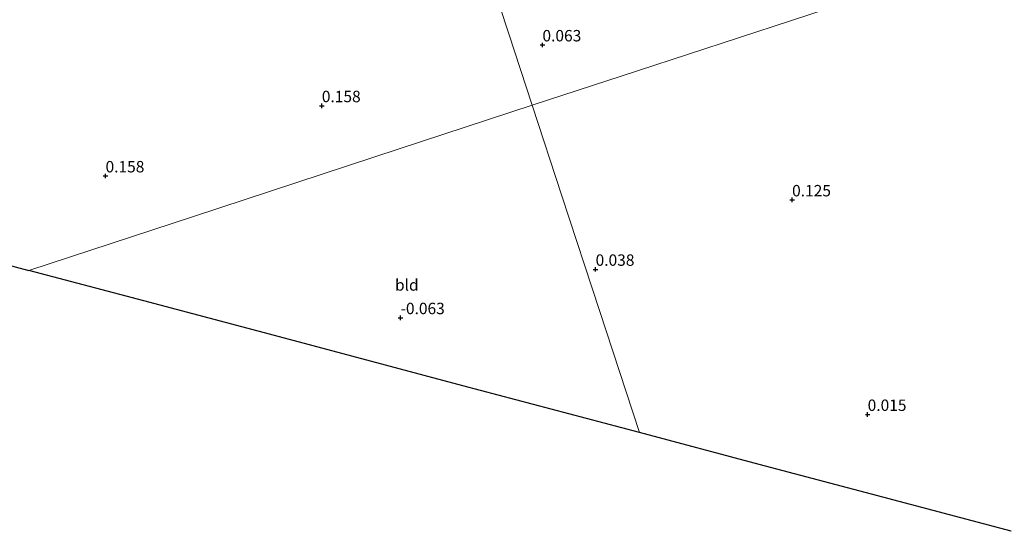
# Model space of a CAD drawing. Units: metres. Extents: x 80000 to 90008, y 424999 to 431253.
# Drawn here: x 81955 to 82171, y 425151 to 425263 of the extents above; entities that cross this region are included whole.
import ezdxf
from ezdxf.enums import TextEntityAlignment as Align

# ---------------------------------------------------------------- set-up
doc = ezdxf.new("R2010")
doc.units = ezdxf.units.M
doc.layers.get('0').update_dxf_attribs({"lineweight": 25})
doc.layers.add('B-ME-GW-HOOGTEPUNT-S-B1', color=10, linetype='Continuous')
doc.layers.add('B-ME-KG-KADASTRAAL-OPNAMEDTMGRENS-L-B1', color=10, linetype='Continuous')
doc.layers.add('B-ME-IE-GRONDWERKLIJN-GROND_INGERICHT-GV-B6', color=253, linetype='Continuous', lineweight=18)
doc.layers.add('B-ME-IE-HULPGEOMETRIE-L-B1', color=53, linetype='Continuous', lineweight=18)
doc.styles.add('NLCS-ISO', font='NLCS-ISO.TTF')

# ---------------------------------------------------------------- blocks, each defined once
blk = doc.blocks.new('hoogtepunt')
for p, q in [((-0.5, 0), (0.5, 0)), ((0, 0.5), (0, -0.5))]:
    blk.add_line(p, q)

msp = doc.modelspace()

# ---------------------------------------------------------------- linework, layer by layer
at = {"layer": 'B-ME-IE-GRONDWERKLIJN-GROND_INGERICHT-GV-B6'}
for points in [[(82052.379, 425291.279, 0.278), (82057.309, 425291.441, 0.278), (82079.015, 425292.06, 0.278), (82101.743, 425293.017, 0.278), (82125.401, 425293.817, 0.278), (82143.066, 425294.34, 0.278), (82151.178, 425294.286, 0.278), (82156.441, 425294.116, 0.278), (82162.151, 425293.527, 0.278), (82166.066, 425292.603, 0.278), (82170.149, 425291.476, 0.278), (82176.49, 425289.291, 0.278), (82189.68, 425284.075, 0.278), (82173.52, 425278.87, 0.339), (82151.857, 425271.718, 0.217), (82124.43, 425262.662, 0.124), (82090.883, 425251.688, 0.109), (82067.82, 425244.149, 0.127), (82062.684, 425259.803, 0.124), (82058.678, 425272.091, 0.187), (82052.379, 425291.279, 0.278)], [(81954.696, 425288.645, 0.695), (81957.384, 425288.817, 0.371), (81967.737, 425289.135, 0.346), (81980.901, 425289.147, 0.354), (81997.601, 425289.93, 0.354), (82014.106, 425290.206, 0.282), (82035.686, 425291.032, 0.29), (82052.379, 425291.279, 0.278), (82058.678, 425272.091, 0.187), (82062.684, 425259.803, 0.124), (82067.82, 425244.149, 0.127), (82038.635, 425234.587, 0.005), (81993.487, 425219.795, 0.176), (81957.401, 425207.972, 0.139), (81938.57, 425212.97, 0.171), (81941.484, 425241.3, 0.198), (81943.857, 425263.367, 0.217), (81945.607, 425280.329, 0.217), (81945.721, 425281.898, 0.227), (81945.568, 425283.179, 0.217), (81944.838, 425283.866, 0.198), (81948.559, 425284.142, 0.466), (81949.537, 425288.637, 0.642), (81954.696, 425288.645, 0.695)], [(82172.855, 425150.786, 0.009), (82142.206, 425158.921, -0.015), (82117.581, 425165.457, 0.083), (82091.319, 425172.427, 0.075), (82082.562, 425199.155, 0.078), (82074.328, 425224.286, 0.022), (82067.82, 425244.149, 0.127), (82090.883, 425251.688, 0.109), (82124.43, 425262.662, 0.124), (82151.857, 425271.718, 0.217), (82173.52, 425278.87, 0.339)], [(82091.319, 425172.427, 0.075), (82052.623, 425182.698, -0.108), (82011.255, 425193.678, -0.068), (81982.623, 425201.277, -0.002), (81957.401, 425207.972, 0.139), (81993.487, 425219.795, 0.176), (82038.635, 425234.587, 0.005), (82067.82, 425244.149, 0.127), (82074.328, 425224.286, 0.022), (82082.562, 425199.155, 0.078), (82091.319, 425172.427, 0.075)]]:
    msp.add_polyline3d(points, dxfattribs=at)
at = {"layer": 'B-ME-IE-HULPGEOMETRIE-L-B1'}
for points in [[(81959.547, 425574.978, 1.259), (81963.538, 425562.892, 1.514), (81969.646, 425544.081, 1.798), (81973.821, 425531.053, 1.806), (81975.233, 425526.743, 0.16), (82036.542, 425339.616, 0.16), (82037.38, 425337.058, 0.556), (82037.98, 425335.227, 1.408), (82038.104, 425334.848, 1.417), (82041.149, 425325.554, 1.689), (82043.759, 425317.588, 4.672), (82044.698, 425314.724, 4.649), (82047.28, 425306.842, 1), (82047.557, 425305.998, 0.833), (82047.863, 425305.064, 0.76), (82048.968, 425301.691, 0.707), (82050.273, 425297.706, 0.278), (82051.086, 425295.225, -1.857), (82051.639, 425293.539, -1.857), (82052.379, 425291.279, 0.278), (82058.678, 425272.091, 0.187), (82062.684, 425259.803, 0.124), (82067.82, 425244.149, 0.127)], [(82173.52, 425278.87, 0.339), (82151.857, 425271.718, 0.217), (82124.43, 425262.662, 0.124), (82090.883, 425251.688, 0.109), (82067.82, 425244.149, 0.127)], [(81957.401, 425207.972, 0.139), (81993.487, 425219.795, 0.176), (82038.635, 425234.587, 0.005), (82067.82, 425244.149, 0.127)], [(82091.319, 425172.427, 0.075), (82082.562, 425199.155, 0.078), (82074.328, 425224.286, 0.022), (82067.82, 425244.149, 0.127)]]:
    msp.add_polyline3d(points, dxfattribs=at)
at = {"layer": 'B-ME-KG-KADASTRAAL-OPNAMEDTMGRENS-L-B1'}
for points in [[(81686.43, 425187.73, 0.032), (81730.98, 425199.237, -0.015), (81769.829, 425209.272, -0.007), (81800.543, 425217.206, 0.032), (81813.99, 425217.712, -0.111), (81816.286, 425217.799, -0.079), (81853.39, 425219.197, 0.051), (81890.359, 425220.59, 0.104), (81907.439, 425221.233, 0.26), (81935.01, 425213.915, 0.115), (81936.398, 425213.546, -1.443), (81937.231, 425213.325, -1.443), (81938.57, 425212.97, 0.171), (81957.401, 425207.972, 0.139)], [(82091.319, 425172.427, 0.075), (82052.623, 425182.698, -0.108), (82011.255, 425193.678, -0.068), (81982.623, 425201.277, -0.002), (81957.401, 425207.972, 0.139)], [(82172.855, 425150.786, 0.009), (82142.206, 425158.921, -0.015), (82117.581, 425165.457, 0.083), (82091.319, 425172.427, 0.075)]]:
    msp.add_polyline3d(points, dxfattribs=at)

# ---------------------------------------------------------------- block references
at = {"layer": 'B-ME-GW-HOOGTEPUNT-S-B1', "rotation": 90}
for p in [(82070.055, 425257.366, 0.063), (82070.055, 425257.366, 0.063), (82021.668, 425244.044, 0.158), (82021.668, 425244.044, 0.158), (81974.228, 425228.657, 0.158), (81974.228, 425228.657, 0.158), (82124.816, 425223.405, 0.125), (82124.816, 425223.405, 0.125), (82081.713, 425208.188, 0.038), (82081.713, 425208.188, 0.038), (82038.928, 425197.587, -0.063), (82038.928, 425197.587, -0.063), (82141.384, 425176.38, 0.015), (82141.384, 425176.38, 0.015)]:
    msp.add_blockref('hoogtepunt', p, dxfattribs=at)

# ---------------------------------------------------------------- texts
at = {"layer": 'B-ME-GW-HOOGTEPUNT-S-B1', "ltscale": 0.2, "style": 'NLCS-ISO'}
for s, p in [('0.063', (82070.055, 425257.366, 0.063)), ('0.063', (82070.055, 425257.366, 0.063)), ('0.158', (82021.668, 425244.044, 0.158)), ('0.158', (82021.668, 425244.044, 0.158)), ('0.158', (81974.228, 425228.657, 0.158)), ('0.158', (81974.228, 425228.657, 0.158)), ('0.125', (82124.816, 425223.405, 0.125)), ('0.125', (82124.816, 425223.405, 0.125)), ('0.038', (82081.713, 425208.188, 0.038)), ('0.038', (82081.713, 425208.188, 0.038)), ('-0.063', (82038.928, 425197.587, -0.063)), ('-0.063', (82038.928, 425197.587, -0.063)), ('0.015', (82141.384, 425176.38, 0.015)), ('0.015', (82141.384, 425176.38, 0.015))]:
    msp.add_text(s, height=2.5, dxfattribs=at).set_placement(p, align=Align.BOTTOM_LEFT)
at = {"layer": 'B-ME-IE-GRONDWERKLIJN-GROND_INGERICHT-GV-B6', "ltscale": 0.2, "style": 'NLCS-ISO'}
msp.add_text('bld', height=2.5, dxfattribs=at).set_placement((82040.307, 425204.768), align=Align.MIDDLE_CENTER)

doc.saveas('drawing.dxf')
